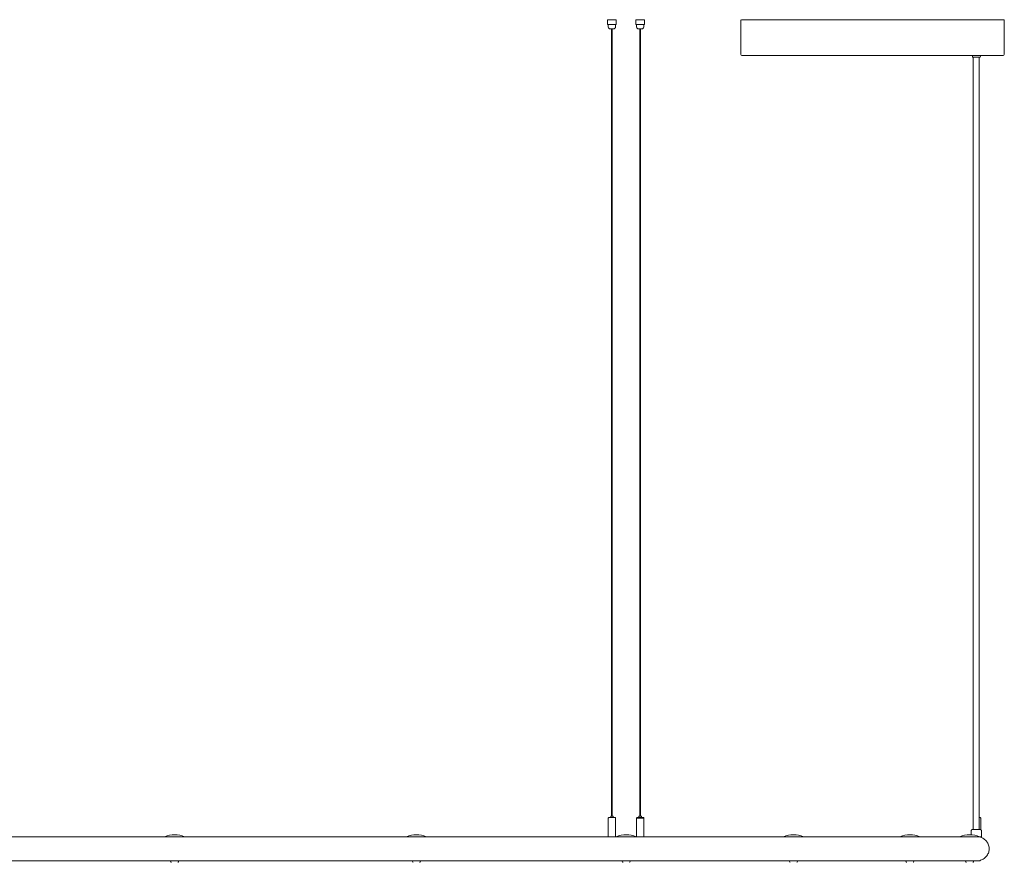
# Model space of a CAD drawing. Extents: x 1.64 to 6.41, y 0.37 to 5.78.
# Drawn here: x 5.17 to 6.4, y 4.72 to 5.78 of the extents above; entities that cross this region are included whole.
import ezdxf

# ---------------------------------------------------------------- set-up
doc = ezdxf.new("R2010")
doc.units = 0

msp = doc.modelspace()

# ---------------------------------------------------------------- linework, layer by layer
at = {"color": 7, "linetype": 'Continuous', "lineweight": 15}
for p, q in [((5.9014, 5.7752), (5.9014, 5.7692)), ((5.9014, 5.7752), (5.9014, 5.7692)), ((5.9014, 5.7752), (5.9026, 5.7752)), ((5.9014, 5.7752), (5.9014, 5.7752)), ((5.9014, 5.7692), (5.9026, 5.7692)), ((5.9014, 5.7692), (5.9014, 5.7692)), ((5.9023, 5.7692), (5.9023, 5.7662)), ((5.9026, 5.7752), (5.903, 5.7752)), ((5.903, 5.7692), (5.9026, 5.7692)), ((5.903, 5.7752), (5.908, 5.7752)), ((5.903, 5.7692), (5.908, 5.7692)), ((5.908, 5.7752), (5.9085, 5.7752)), ((5.9085, 5.7692), (5.908, 5.7692)), ((5.9085, 5.7752), (5.9122, 5.7752)), ((5.9085, 5.7692), (5.9122, 5.7692)), ((5.9113, 5.7662), (5.9113, 5.7692)), ((5.9122, 5.7752), (5.9123, 5.7752)), ((5.9123, 5.7692), (5.9122, 5.7692)), ((5.9123, 5.7692), (5.9123, 5.7752)), ((5.9367, 5.7752), (5.9367, 5.7692)), ((5.9367, 5.7752), (5.9367, 5.7692)), ((5.9367, 5.7752), (5.938, 5.7752)), ((5.9367, 5.7752), (5.9367, 5.7752)), ((5.9367, 5.7692), (5.938, 5.7692)), ((5.9367, 5.7692), (5.9367, 5.7692)), ((5.9377, 5.7692), (5.9377, 5.7662)), ((5.938, 5.7752), (5.9383, 5.7752)), ((5.9383, 5.7692), (5.938, 5.7692)), ((5.9383, 5.7752), (5.9433, 5.7752)), ((5.9383, 5.7692), (5.9433, 5.7692)), ((5.9433, 5.7752), (5.9438, 5.7752)), ((5.9438, 5.7692), (5.9433, 5.7692)), ((5.9438, 5.7752), (5.9475, 5.7752)), ((5.9438, 5.7692), (5.9475, 5.7692)), ((5.9467, 5.7662), (5.9467, 5.7692)), ((5.9475, 5.7752), (5.9477, 5.7752)), ((5.9477, 5.7692), (5.9475, 5.7692)), ((5.9477, 5.7692), (5.9477, 5.7752)), ((6.068, 5.7322), (6.068, 5.7752)), ((6.398, 5.7752), (6.0691, 5.7752)), ((6.398, 5.7322), (6.398, 5.7752)), ((5.9048, 5.7637), (5.9082, 5.7637)), ((5.9063, 5.7637), (5.9063, 4.7782)), ((5.9073, 4.7782), (5.9073, 5.7637)), ((5.9082, 5.7637), (5.9088, 5.7637)), ((5.9402, 5.7637), (5.9436, 5.7637)), ((5.9417, 5.7637), (5.9417, 4.7782)), ((5.9427, 4.7782), (5.9427, 5.7637)), ((5.9436, 5.7637), (5.9442, 5.7637)), ((6.068, 5.7322), (6.068, 5.7317)), ((6.398, 5.7317), (6.398, 5.7322)), ((6.07, 5.7302), (6.0695, 5.7302)), ((6.396, 5.7302), (6.07, 5.7302)), ((6.358, 5.7302), (6.358, 5.7292)), ((6.3601, 5.7282), (6.359, 5.7282)), ((6.3592, 5.7282), (6.3592, 4.7612)), ((6.367, 5.7282), (6.3601, 5.7282)), ((6.3667, 4.7612), (6.3667, 5.7282)), ((6.368, 5.7292), (6.368, 5.7302)), ((6.3965, 5.7302), (6.396, 5.7302)), ((5.9023, 4.7757), (5.9023, 4.7523)), ((5.9028, 4.7762), (5.9108, 4.7762)), ((5.9053, 4.7781), (5.9053, 4.7763)), ((5.9054, 4.7782), (5.9082, 4.7782)), ((5.9083, 4.7763), (5.9083, 4.7781)), ((5.9113, 4.7523), (5.9113, 4.7757)), ((5.9377, 4.7757), (5.9377, 4.7522)), ((5.939, 4.7757), (5.9377, 4.7757)), ((5.9382, 4.7762), (5.9393, 4.7762)), ((5.9467, 4.7757), (5.939, 4.7757)), ((5.9393, 4.7762), (5.9462, 4.7762)), ((5.9407, 4.7781), (5.9407, 4.7763)), ((5.9411, 4.7781), (5.9407, 4.7781)), ((5.9407, 4.7763), (5.9411, 4.7763)), ((5.9408, 4.7782), (5.9412, 4.7782)), ((5.9411, 4.7781), (5.9437, 4.7781)), ((5.9411, 4.7763), (5.9437, 4.7763)), ((5.9412, 4.7782), (5.9436, 4.7782)), ((5.9437, 4.7763), (5.9437, 4.7781)), ((5.9467, 4.7523), (5.9467, 4.7757)), ((6.3667, 4.7762), (6.368, 4.7762)), ((6.3685, 4.7612), (6.3685, 4.7757)), ((6.3565, 4.7598), (6.3565, 4.7547)), ((6.3575, 4.7612), (6.3568, 4.7605)), ((6.3575, 4.7612), (6.3628, 4.7612)), ((6.3628, 4.7612), (6.3685, 4.7612)), ((6.3692, 4.7605), (6.3685, 4.7612)), ((6.3695, 4.7522), (6.3695, 4.7598)), ((5.3476, 4.7522), (5.0445, 4.7522)), ((5.3476, 4.7522), (5.3719, 4.7522)), ((5.6515, 4.7522), (5.3719, 4.7522)), ((5.6515, 4.7522), (5.6746, 4.7522)), ((5.9037, 4.7522), (5.6746, 4.7522)), ((5.9099, 4.7522), (5.9037, 4.7522)), ((5.9112, 4.7522), (5.9099, 4.7522)), ((5.9158, 4.7522), (5.9112, 4.7522)), ((5.9158, 4.7522), (5.9372, 4.7522)), ((6.1274, 4.7522), (5.9372, 4.7522)), ((6.1274, 4.7522), (6.1466, 4.7522)), ((6.2757, 4.7522), (6.1466, 4.7522)), ((6.2757, 4.7522), (6.2923, 4.7522)), ((6.3531, 4.7522), (6.2923, 4.7522)), ((6.3531, 4.7522), (6.3671, 4.7522)), ((6.3695, 4.7522), (6.3671, 4.7522)), ((6.368, 4.7517), (6.368, 4.7522)), ((5.0369, 4.7222), (5.3547, 4.7222)), ((5.3544, 4.7222), (5.3544, 4.7212)), ((5.3547, 4.7222), (5.3644, 4.7222)), ((5.3644, 4.7222), (5.6578, 4.7222)), ((5.3644, 4.7212), (5.3644, 4.7222)), ((5.6571, 4.7222), (5.6571, 4.7212)), ((5.6578, 4.7222), (5.6671, 4.7222)), ((5.6671, 4.7222), (5.9211, 4.7222)), ((5.6671, 4.7212), (5.6671, 4.7222)), ((5.9197, 4.7222), (5.9197, 4.7212)), ((5.9211, 4.7222), (5.9297, 4.7222)), ((5.9297, 4.7222), (6.1314, 4.7222)), ((5.9297, 4.7212), (5.9297, 4.7222)), ((6.1291, 4.7222), (6.1291, 4.7212)), ((6.1314, 4.7222), (6.1391, 4.7222)), ((6.1391, 4.7222), (6.2782, 4.7222)), ((6.1391, 4.7212), (6.1391, 4.7222)), ((6.2748, 4.7222), (6.2748, 4.7212)), ((6.2748, 4.7222), (6.2748, 4.7212)), ((6.2748, 4.7212), (6.2748, 4.7212)), ((6.2782, 4.7222), (6.2848, 4.7222)), ((6.2848, 4.7222), (6.354, 4.7222)), ((6.2848, 4.7212), (6.2848, 4.7222)), ((6.3496, 4.7222), (6.3496, 4.7212)), ((6.354, 4.7222), (6.3596, 4.7222)), ((6.3596, 4.7222), (6.3638, 4.7222)), ((6.3596, 4.7212), (6.3596, 4.7222)), ((6.3679, 4.7222), (6.3639, 4.7222)), ((6.3679, 4.7227), (6.3678, 4.7228)), ((6.3679, 4.7222), (6.3679, 4.7227))]:
    msp.add_line(p, q, dxfattribs=at)
for centre, radius, start, end in [((5.9048, 5.7662), 0.0025, 180, 270), ((5.9088, 5.7662), 0.0025, 270, 0), ((5.9402, 5.7662), 0.0025, 180, 270), ((5.9442, 5.7662), 0.0025, 270, 0), ((6.0695, 5.7317), 0.0015, 180, 270), ((6.3965, 5.7317), 0.0015, 270, 0), ((6.359, 5.7292), 0.001, 180, 270), ((6.367, 5.7292), 0.001, 270, 0), ((5.9028, 4.7757), 0.0005, 90, 180), ((5.9052, 4.7763), 0.0001, 270, 0), ((5.9054, 4.7781), 0.0001, 90, 180), ((5.9082, 4.7781), 0.0001, 0, 90), ((5.9084, 4.7763), 0.0001, 180, 270), ((5.9108, 4.7757), 0.0005, 0, 90), ((5.9382, 4.7757), 0.0005, 90, 180), ((5.9406, 4.7763), 0.0001, 270, 0), ((5.9408, 4.7781), 0.0001, 90, 180), ((5.9436, 4.7781), 0.0001, 0, 90), ((5.9438, 4.7763), 0.0001, 180, 270), ((5.9462, 4.7757), 0.0005, 0, 90), ((6.368, 4.7757), 0.0005, 0, 90), ((6.3575, 4.7598), 0.001, 135, 180), ((6.3685, 4.7598), 0.001, 0, 45), ((5.3594, 4.7228), 0.032, 67.0066, 112.9934), ((5.6621, 4.7228), 0.032, 67.0066, 112.9934), ((5.9024, 4.7523), 0.0001, 180, 270), ((5.9112, 4.7523), 0.0001, 270, 0), ((5.9247, 4.7228), 0.032, 67.0066, 112.9934), ((5.9466, 4.7523), 0.0001, 270, 0), ((6.1341, 4.7228), 0.032, 67.0066, 112.9934), ((6.2798, 4.7228), 0.032, 67.0066, 112.9934), ((6.3546, 4.7228), 0.032, 67.0066, 112.9934), ((5.3554, 4.7212), 0.001, 180, 270), ((5.3634, 4.7212), 0.001, 270, 0), ((5.6581, 4.7212), 0.001, 180, 270), ((5.6661, 4.7212), 0.001, 270, 0), ((5.9207, 4.7212), 0.001, 180, 270), ((5.9287, 4.7212), 0.001, 270, 0), ((6.1301, 4.7212), 0.001, 180, 270), ((6.1381, 4.7212), 0.001, 270, 0), ((6.2758, 4.7212), 0.001, 180, 270), ((6.2758, 4.7212), 0.001, 180, 270), ((6.2838, 4.7212), 0.001, 270, 0), ((6.3506, 4.7212), 0.001, 180, 270), ((6.3586, 4.7212), 0.001, 270, 0)]:
    msp.add_arc(centre, radius, start, end, dxfattribs=at)
msp.add_open_spline([(6.3678, 4.7228), (6.3683, 4.7229), (6.3696, 4.7232), (6.3716, 4.7242), (6.3737, 4.7257), (6.3755, 4.7275), (6.377, 4.7295), (6.3781, 4.7318), (6.3788, 4.7343), (6.3791, 4.7368), (6.3789, 4.7393), (6.3784, 4.7418), (6.3774, 4.7441), (6.376, 4.7463), (6.3743, 4.7482), (6.3724, 4.7498), (6.3702, 4.751), (6.3687, 4.7514), (6.368, 4.7517)], degree=3, knots=[0, 0, 0, 0, 0.0375013, 0.1028441, 0.1663503, 0.2316933, 0.2951962, 0.3605395, 0.4240416, 0.4893848, 0.5528866, 0.6182294, 0.6817312, 0.7470728, 0.8105743, 0.8759172, 0.9394234, 0.996934, 0.996934, 0.996934, 0.996934], dxfattribs=at)

doc.saveas('drawing.dxf')
